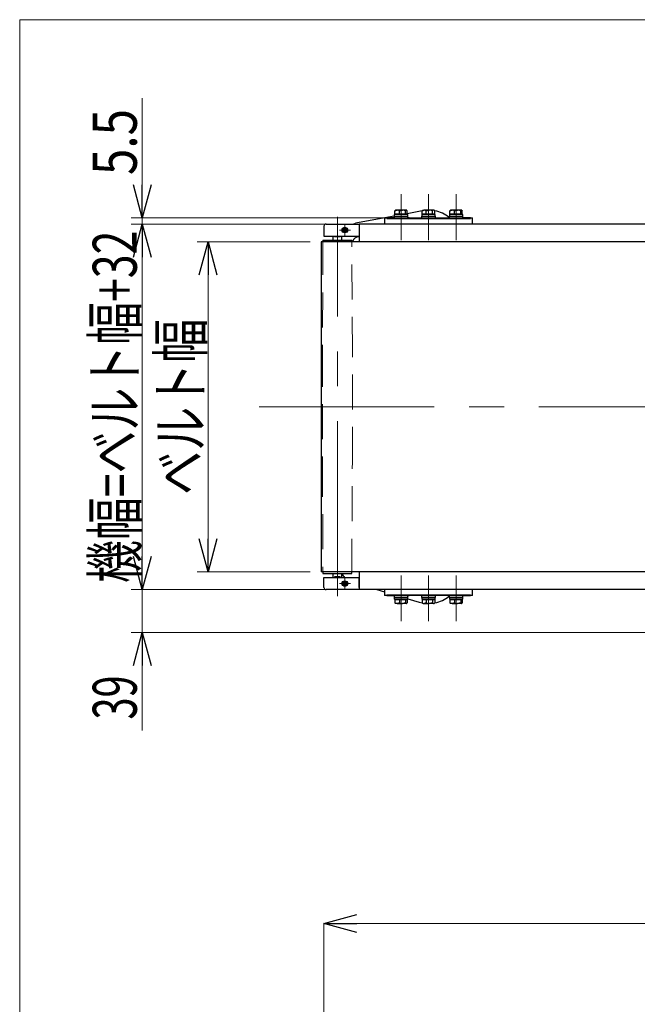
# Model space of a CAD drawing. Units: millimetres. Extents: x -1970 to 1970, y -1352 to 1351.
# Drawn here: x -1970 to -1409, y 457 to 1351 of the extents above; entities that cross this region are included whole.
import ezdxf
from ezdxf.enums import TextEntityAlignment as Align

# ---------------------------------------------------------------- set-up
doc = ezdxf.new("R2010")
doc.units = ezdxf.units.MM
doc.header["$LTSCALE"] = 2.5
doc.linetypes.add('CENTERX2', pattern=[101.6, 63.5, -12.7, 12.7, -12.7])
doc.linetypes.add('DASHED', pattern=[19.05, 12.7, -6.35])
for name, color, linetype in [('AJ-020', 7, 'Continuous'), ('CONTINUOUS_THREAD_HEXAGON_HEAD_BOLT_A_JIS', 7, 'Continuous'), ('MMX2-CF(ベルト_010用)', 7, 'Continuous'), ('MMX2-LAS-010', 7, 'Continuous'), ('MMX2-S-191', 7, 'Continuous'), ('MMX2-S-192', 7, 'Continuous'), ('MMX2-S-210(L)', 7, 'Continuous'), ('MMX2-S-210(R)', 7, 'Continuous'), ('MMX2-S-530A(ダミー)', 7, 'Continuous'), ('MMX2-S-630', 7, 'Continuous'), ('REGULAR_CIRCULAR_PLAIN_WASHER_JIS', 7, 'Continuous'), ('SLD-0', 7, 'Continuous'), ('SPRING_LOCK_WASHER_2_JIS', 7, 'Continuous'), ('ZUWAKU', 7, 'Continuous')]:
    doc.layers.add(name, color=color, linetype=linetype)
doc.styles.add('dcStyle0', font='ＭＳ Ｐゴシック')
doc.dimstyles.new('dc_Rotated', dxfattribs={"dimtxt": 40, "dimasz": 30.000019, "dimexe": 0, "dimexo": 10, "dimgap": 5, "dimtad": 3, "dimdec": 1, "dimdsep": 46, "dimtxsty": 'dcStyle0', "dimblk1": 'OPEN30', "dimblk2": 'OPEN30', "dimsah": 1, "dimcen": 0.09, "dimclrd": 7, "dimclre": 7, "dimclrt": 7, "dimadec": 0, "dimazin": 2, "dimtfac": 1, "dimtdec": 4, "dimtmove": 0, "dimatfit": 3, "dimfxl": 1, "dimarcsym": 1})

# ---------------------------------------------------------------- blocks, each defined once
blk = doc.blocks.new('_Open30')
at = {"color": 0, "linetype": 'ByBlock', "lineweight": -2}
for p, q in [((-1, 0.267949), (0, 0)), ((0, 0), (-1, -0.267949)), ((0, 0), (-1, 0))]:
    blk.add_line(p, q, dxfattribs=at)
blk = doc.blocks.new('*D722')
at = {"layer": 'SLD-0', "color": 7, "linetype": 'Continuous', "lineweight": 18}
for p, q in [((-705.65, 237.94), (-705.65, 540.42)), ((-1693.65, 231.5), (-1693.65, 530.42)), ((-1693.65, 530.42), (-705.65, 530.42))]:
    blk.add_line(p, q, dxfattribs=at)
at = {"layer": 'SLD-0', "color": 7, "xscale": 30.00002807615286, "yscale": 29.99989368223643}
for p, rotation in [((-1693.65, 530.42), 180), ((-705.65, 530.42), 360)]:
    blk.add_blockref('_Open30', p, dxfattribs=dict(at, rotation=rotation))
at = {"layer": 'SLD-0', "color": 4, "style": 'dcStyle0', "width": 0.661565}
blk.add_text('L2', height=40, dxfattribs=at).set_placement((-1219.65, 535.42), (-1179.65, 535.42), align=Align.FIT)
blk = doc.blocks.new('*D752')
at = {"layer": 'SLD-0', "color": 7, "linetype": 'Continuous', "lineweight": 18}
for p, q in [((-1706.05, 1149.68), (-1808.94, 1149.68)), ((-1798.94, 849.68), (-1798.94, 1149.68)), ((-1706.05, 849.68), (-1808.94, 849.68))]:
    blk.add_line(p, q, dxfattribs=at)
at = {"layer": 'SLD-0', "color": 7, "xscale": 30.00002807615286, "yscale": 29.99989368223643}
for p, rotation in [((-1798.94, 1149.68), 90), ((-1798.94, 849.68), 270)]:
    blk.add_blockref('_Open30', p, dxfattribs=dict(at, rotation=rotation))
at = {"layer": 'SLD-0', "color": 4, "style": 'dcStyle0', "width": 0.765263}
blk.add_text('ベルト幅', height=40, rotation=90, dxfattribs=at).set_placement((-1803.94, 919.68), (-1803.94, 1079.68), align=Align.FIT)
blk = doc.blocks.new('DC_GROUP_W-MMX2-UF-010-8_724')
at = {"layer": 'SLD-0', "color": 7, "linetype": 'Continuous', "lineweight": 18}
for p, q in [((-1674.65, 841.68), (-1674.65, 844.18)), ((-1674.65, 839.18), (-1674.65, 841.68)), ((-1677.15, 839.18), (-1679.65, 839.18)), ((-1674.65, 839.18), (-1677.15, 839.18)), ((-1674.65, 839.18), (-1674.65, 836.68)), ((-1674.65, 839.18), (-1672.15, 839.18)), ((-1674.65, 836.68), (-1674.65, 834.18)), ((-1672.15, 839.18), (-1669.65, 839.18))]:
    blk.add_line(p, q, dxfattribs=at)
blk = doc.blocks.new('DC_GROUP_W-MMX2-UF-010-8_725')
at = {"layer": 'SLD-0', "color": 7, "linetype": 'Continuous', "lineweight": 18}
for p, q in [((-1674.65, 1162.68), (-1674.65, 1165.18)), ((-1674.65, 1160.18), (-1674.65, 1162.68)), ((-1677.15, 1160.18), (-1679.65, 1160.18)), ((-1674.65, 1160.18), (-1677.15, 1160.18)), ((-1674.65, 1160.18), (-1674.65, 1157.68)), ((-1674.65, 1160.18), (-1672.15, 1160.18)), ((-1674.65, 1157.68), (-1674.65, 1155.18)), ((-1672.15, 1160.18), (-1669.65, 1160.18))]:
    blk.add_line(p, q, dxfattribs=at)
blk = doc.blocks.new('*D792')
at = {"color": 7, "linetype": 'Continuous', "lineweight": 18}
for p, q in [((-1690.15, 833.68), (-1868.67, 833.68)), ((-1858.67, 794.68), (-1858.67, 833.68)), ((-1383.65, 794.68), (-1868.67, 794.68)), ((-1858.67, 705.7), (-1858.67, 794.68))]:
    blk.add_line(p, q, dxfattribs=at)
at = {"color": 7, "xscale": 30.00002807615286, "yscale": 29.99989368223643, "rotation": 90}
blk.add_blockref('_Open30', (-1858.67, 794.68), dxfattribs=at)
at = {"color": 7, "style": 'dcStyle0', "width": 0.6875}
blk.add_text('39', height=40, rotation=90, dxfattribs=at).set_placement((-1863.67, 715.7), (-1863.67, 755.7), align=Align.FIT)
blk = doc.blocks.new('*D793')
at = {"color": 7, "linetype": 'Continuous', "lineweight": 18}
for p, q in [((-1671.65, 1165.68), (-1868.67, 1165.68)), ((-1858.67, 833.68), (-1858.67, 1165.68)), ((-1690.15, 833.68), (-1868.67, 833.68))]:
    blk.add_line(p, q, dxfattribs=at)
at = {"color": 7, "xscale": 30.00002807615286, "yscale": 29.99989368223643}
for p, rotation in [((-1858.67, 1165.68), 90), ((-1858.67, 833.68), 270)]:
    blk.add_blockref('_Open30', p, dxfattribs=dict(at, rotation=rotation))
at = {"color": 4, "style": 'dcStyle0', "width": 0.7243}
blk.add_text('機幅=ベルト幅+32', height=40, rotation=90, dxfattribs=at).set_placement((-1863.67, 839.68), (-1863.67, 1159.68), align=Align.FIT)
blk = doc.blocks.new('*D794')
at = {"color": 7, "linetype": 'Continuous', "lineweight": 18}
for p, q in [((-1858.67, 1280.16), (-1858.67, 1171.18)), ((-1639.9, 1171.18), (-1868.67, 1171.18)), ((-1671.65, 1165.68), (-1868.67, 1165.68)), ((-1858.67, 1165.68), (-1858.67, 1171.18))]:
    blk.add_line(p, q, dxfattribs=at)
at = {"color": 7, "xscale": 30.00002807615286, "yscale": 29.99989368223643, "rotation": 270}
blk.add_blockref('_Open30', (-1858.67, 1171.18), dxfattribs=at)
at = {"color": 7, "style": 'dcStyle0', "width": 0.857311}
blk.add_text('5.5', height=40, rotation=90, dxfattribs=at).set_placement((-1863.67, 1210.16), (-1863.67, 1270.16), align=Align.FIT)
blk = doc.blocks.new('DC_GROUP_W-MMX2-UF-010-8_93')
at = {"layer": 'AJ-020', "color": 7, "linetype": 'Continuous', "lineweight": 13}
for p, q in [((-1667.67, 1165.7), (-1667.73, 1165.68)), ((-1665.12, 1166.36), (-1667.67, 1165.7))]:
    blk.add_line(p, q, dxfattribs=at)
blk = doc.blocks.new('DC_GROUP_W-MMX2-UF-010-8_132')
at = {"layer": 'CONTINUOUS_THREAD_HEXAGON_HEAD_BOLT_A_JIS', "color": 7, "linetype": 'Continuous', "lineweight": 13}
for p, q in [((-1572.2, 1178.28), (-1572.01, 1178.27)), ((-1572.01, 1178.27), (-1569.44, 1177.83))]:
    blk.add_line(p, q, dxfattribs=at)
blk = doc.blocks.new('DC_GROUP_W-MMX2-UF-010-8_133')
at = {"layer": 'CONTINUOUS_THREAD_HEXAGON_HEAD_BOLT_A_JIS', "color": 7, "linetype": 'Continuous', "lineweight": 13}
for p, q in [((-1577.07, 1178.28), (-1576.92, 1178.27)), ((-1576.92, 1178.27), (-1574.97, 1177.83))]:
    blk.add_line(p, q, dxfattribs=at)
blk = doc.blocks.new('DC_GROUP_W-MMX2-UF-010-8_134')
at = {"layer": 'CONTINUOUS_THREAD_HEXAGON_HEAD_BOLT_A_JIS', "color": 7, "linetype": 'Continuous', "lineweight": 13}
for p, q in [((-1569.44, 1177.83), (-1568.94, 1178.25)), ((-1568.94, 1178.25), (-1568.78, 1178.28))]:
    blk.add_line(p, q, dxfattribs=at)
blk = doc.blocks.new('DC_GROUP_W-MMX2-UF-010-8_135')
at = {"layer": 'CONTINUOUS_THREAD_HEXAGON_HEAD_BOLT_A_JIS', "color": 7, "linetype": 'Continuous', "lineweight": 13}
for p, q in [((-1578.67, 1178.25), (-1579.18, 1177.83)), ((-1578.52, 1178.28), (-1578.67, 1178.25))]:
    blk.add_line(p, q, dxfattribs=at)
blk = doc.blocks.new('DC_GROUP_W-MMX2-UF-010-8_136')
at = {"layer": 'CONTINUOUS_THREAD_HEXAGON_HEAD_BOLT_A_JIS', "color": 7, "linetype": 'Continuous', "lineweight": 13}
for p, q in [((-1622.4, 821.08), (-1624.97, 821.52)), ((-1622.2, 821.08), (-1622.4, 821.08))]:
    blk.add_line(p, q, dxfattribs=at)
blk = doc.blocks.new('DC_GROUP_W-MMX2-UF-010-8_137')
at = {"layer": 'CONTINUOUS_THREAD_HEXAGON_HEAD_BOLT_A_JIS', "color": 7, "linetype": 'Continuous', "lineweight": 13}
for p, q in [((-1627.22, 821.08), (-1629.18, 821.52)), ((-1627.07, 821.08), (-1627.22, 821.08))]:
    blk.add_line(p, q, dxfattribs=at)
blk = doc.blocks.new('DC_GROUP_W-MMX2-UF-010-8_138')
at = {"layer": 'CONTINUOUS_THREAD_HEXAGON_HEAD_BOLT_A_JIS', "color": 7, "linetype": 'Continuous', "lineweight": 13}
for p, q in [((-1618.94, 821.1), (-1619.44, 821.52)), ((-1618.78, 821.08), (-1618.94, 821.1))]:
    blk.add_line(p, q, dxfattribs=at)
blk = doc.blocks.new('DC_GROUP_W-MMX2-UF-010-8_139')
at = {"layer": 'CONTINUOUS_THREAD_HEXAGON_HEAD_BOLT_A_JIS', "color": 7, "linetype": 'Continuous', "lineweight": 13}
for p, q in [((-1629.18, 821.52), (-1628.67, 821.1)), ((-1628.67, 821.1), (-1628.52, 821.08))]:
    blk.add_line(p, q, dxfattribs=at)
blk = doc.blocks.new('DC_GROUP_W-MMX2-UF-010-8_140')
at = {"layer": 'CONTINUOUS_THREAD_HEXAGON_HEAD_BOLT_A_JIS', "color": 7, "linetype": 'Continuous', "lineweight": 13}
for p, q in [((-1598.19, 821.08), (-1600.84, 821.52)), ((-1597.98, 821.08), (-1598.19, 821.08))]:
    blk.add_line(p, q, dxfattribs=at)
blk = doc.blocks.new('DC_GROUP_W-MMX2-UF-010-8_141')
at = {"layer": 'CONTINUOUS_THREAD_HEXAGON_HEAD_BOLT_A_JIS', "color": 7, "linetype": 'Continuous', "lineweight": 13}
for p, q in [((-1594.28, 821.1), (-1595.12, 821.52)), ((-1594.03, 821.08), (-1594.28, 821.1))]:
    blk.add_line(p, q, dxfattribs=at)
blk = doc.blocks.new('DC_GROUP_W-MMX2-UF-010-8_142')
at = {"layer": 'CONTINUOUS_THREAD_HEXAGON_HEAD_BOLT_A_JIS', "color": 7, "linetype": 'Continuous', "lineweight": 13}
for p, q in [((-1602.73, 821.08), (-1604.37, 821.52)), ((-1602.61, 821.08), (-1602.73, 821.08))]:
    blk.add_line(p, q, dxfattribs=at)
blk = doc.blocks.new('DC_GROUP_W-MMX2-UF-010-8_143')
at = {"layer": 'CONTINUOUS_THREAD_HEXAGON_HEAD_BOLT_A_JIS', "color": 7, "linetype": 'Continuous', "lineweight": 13}
for p, q in [((-1593.16, 821.37), (-1594.03, 821.08)), ((-1592.93, 821.52), (-1593.16, 821.37))]:
    blk.add_line(p, q, dxfattribs=at)
blk = doc.blocks.new('DC_GROUP_W-MMX2-UF-010-8_148')
at = {"layer": 'CONTINUOUS_THREAD_HEXAGON_HEAD_BOLT_A_JIS', "color": 7, "linetype": 'Continuous', "lineweight": 13}
for p, q in [((-1622.2, 1178.28), (-1622.01, 1178.27)), ((-1622.01, 1178.27), (-1619.44, 1177.83))]:
    blk.add_line(p, q, dxfattribs=at)
blk = doc.blocks.new('DC_GROUP_W-MMX2-UF-010-8_149')
at = {"layer": 'CONTINUOUS_THREAD_HEXAGON_HEAD_BOLT_A_JIS', "color": 7, "linetype": 'Continuous', "lineweight": 13}
for p, q in [((-1627.07, 1178.28), (-1626.92, 1178.27)), ((-1626.92, 1178.27), (-1624.97, 1177.83))]:
    blk.add_line(p, q, dxfattribs=at)
blk = doc.blocks.new('DC_GROUP_W-MMX2-UF-010-8_150')
at = {"layer": 'CONTINUOUS_THREAD_HEXAGON_HEAD_BOLT_A_JIS', "color": 7, "linetype": 'Continuous', "lineweight": 13}
for p, q in [((-1619.44, 1177.83), (-1618.94, 1178.25)), ((-1618.94, 1178.25), (-1618.78, 1178.28))]:
    blk.add_line(p, q, dxfattribs=at)
blk = doc.blocks.new('DC_GROUP_W-MMX2-UF-010-8_151')
at = {"layer": 'CONTINUOUS_THREAD_HEXAGON_HEAD_BOLT_A_JIS', "color": 7, "linetype": 'Continuous', "lineweight": 13}
for p, q in [((-1628.67, 1178.25), (-1629.18, 1177.83)), ((-1628.52, 1178.28), (-1628.67, 1178.25))]:
    blk.add_line(p, q, dxfattribs=at)
blk = doc.blocks.new('DC_GROUP_W-MMX2-UF-010-8_164')
at = {"layer": 'CONTINUOUS_THREAD_HEXAGON_HEAD_BOLT_A_JIS', "color": 7, "linetype": 'Continuous', "lineweight": 13}
for p, q in [((-1597.98, 1178.28), (-1597.78, 1178.27)), ((-1597.78, 1178.27), (-1595.12, 1177.83))]:
    blk.add_line(p, q, dxfattribs=at)
blk = doc.blocks.new('DC_GROUP_W-MMX2-UF-010-8_165')
at = {"layer": 'CONTINUOUS_THREAD_HEXAGON_HEAD_BOLT_A_JIS', "color": 7, "linetype": 'Continuous', "lineweight": 13}
for p, q in [((-1602.61, 1178.28), (-1602.48, 1178.27)), ((-1602.48, 1178.27), (-1600.84, 1177.83))]:
    blk.add_line(p, q, dxfattribs=at)
blk = doc.blocks.new('DC_GROUP_W-MMX2-UF-010-8_166')
at = {"layer": 'CONTINUOUS_THREAD_HEXAGON_HEAD_BOLT_A_JIS', "color": 7, "linetype": 'Continuous', "lineweight": 13}
for p, q in [((-1595.12, 1177.83), (-1594.28, 1178.25)), ((-1594.28, 1178.25), (-1594.03, 1178.28))]:
    blk.add_line(p, q, dxfattribs=at)
blk = doc.blocks.new('DC_GROUP_W-MMX2-UF-010-8_167')
at = {"layer": 'CONTINUOUS_THREAD_HEXAGON_HEAD_BOLT_A_JIS', "color": 7, "linetype": 'Continuous', "lineweight": 13}
for p, q in [((-1594.03, 1178.28), (-1593.16, 1177.99)), ((-1593.16, 1177.99), (-1592.93, 1177.83))]:
    blk.add_line(p, q, dxfattribs=at)
blk = doc.blocks.new('DC_GROUP_W-MMX2-UF-010-8_168')
at = {"layer": 'CONTINUOUS_THREAD_HEXAGON_HEAD_BOLT_A_JIS', "color": 7, "linetype": 'Continuous', "lineweight": 13}
for p, q in [((-1572.4, 821.08), (-1574.97, 821.52)), ((-1572.2, 821.08), (-1572.4, 821.08))]:
    blk.add_line(p, q, dxfattribs=at)
blk = doc.blocks.new('DC_GROUP_W-MMX2-UF-010-8_169')
at = {"layer": 'CONTINUOUS_THREAD_HEXAGON_HEAD_BOLT_A_JIS', "color": 7, "linetype": 'Continuous', "lineweight": 13}
for p, q in [((-1577.22, 821.08), (-1579.18, 821.52)), ((-1577.07, 821.08), (-1577.22, 821.08))]:
    blk.add_line(p, q, dxfattribs=at)
blk = doc.blocks.new('DC_GROUP_W-MMX2-UF-010-8_170')
at = {"layer": 'CONTINUOUS_THREAD_HEXAGON_HEAD_BOLT_A_JIS', "color": 7, "linetype": 'Continuous', "lineweight": 13}
for p, q in [((-1568.94, 821.1), (-1569.44, 821.52)), ((-1568.78, 821.08), (-1568.94, 821.1))]:
    blk.add_line(p, q, dxfattribs=at)
blk = doc.blocks.new('DC_GROUP_W-MMX2-UF-010-8_171')
at = {"layer": 'CONTINUOUS_THREAD_HEXAGON_HEAD_BOLT_A_JIS', "color": 7, "linetype": 'Continuous', "lineweight": 13}
for p, q in [((-1579.18, 821.52), (-1578.67, 821.1)), ((-1578.67, 821.1), (-1578.52, 821.08))]:
    blk.add_line(p, q, dxfattribs=at)
blk = doc.blocks.new('DC_GROUP_W-MMX2-UF-010-8_744')
at = {"layer": 'ZUWAKU', "color": 7, "linetype": 'Continuous', "lineweight": 13}
for p, q in [((1970, 1351.28), (-1970, 1351.28)), ((-1970, 1351.28), (-1970, -1328.72))]:
    blk.add_line(p, q, dxfattribs=at)

msp = doc.modelspace()

# ---------------------------------------------------------------- linework, layer by layer
at = {"layer": 'AJ-020', "color": 7, "linetype": 'Continuous', "lineweight": 25}
for p, q in [((-1629.75, 1172.92), (-1665.12, 1166.36)), ((-1604.37, 1177.64), (-1618.13, 1175.08)), ((-1645.75, 833.68), (-1638.65, 831.6)), ((-1617.55, 825.43), (-1607.22, 822.4)), ((-1607.22, 822.4), (-1604.37, 821.72))]:
    msp.add_line(p, q, dxfattribs=at)
for centre, radius, start, end in [((-1598.65, 1147.68), 30.5, 52.06595, 79.18793), ((-1661.65, 1147.68), 6.5, 90, 162.07979), ((-1661.33, 858.03), 19, 211.95111, 224.66625), ((-1598.65, 851.68), 30.5, 280.81207, 307.93405)]:
    msp.add_arc(centre, radius, start, end, dxfattribs=at)
at = {"layer": 'CONTINUOUS_THREAD_HEXAGON_HEAD_BOLT_A_JIS', "color": 7, "linetype": 'Continuous', "lineweight": 25}
for p, q in [((-1629.18, 1177.83), (-1627.07, 1178.28)), ((-1629.18, 1174.78), (-1629.18, 1177.83)), ((-1627.07, 1174.78), (-1629.18, 1174.78)), ((-1628.65, 1178.28), (-1628.79, 1178.2)), ((-1627.07, 1178.28), (-1628.65, 1178.28)), ((-1628.65, 1174.78), (-1628.65, 1174.28)), ((-1622.2, 1178.28), (-1627.07, 1178.28)), ((-1624.97, 1174.78), (-1627.07, 1174.78)), ((-1624.97, 1177.83), (-1622.2, 1178.28)), ((-1624.97, 1174.78), (-1624.97, 1177.83)), ((-1622.2, 1174.78), (-1624.97, 1174.78)), ((-1618.78, 1178.28), (-1622.2, 1178.28)), ((-1619.44, 1174.78), (-1622.2, 1174.78)), ((-1619.44, 1174.78), (-1619.44, 1177.83)), ((-1618.78, 1174.78), (-1619.44, 1174.78)), ((-1618.78, 1178.28), (-1618.52, 1178.13)), ((-1618.65, 1178.28), (-1618.78, 1178.28)), ((-1618.13, 1174.78), (-1618.78, 1174.78)), ((-1618.52, 1178.2), (-1618.65, 1178.28)), ((-1618.65, 1174.28), (-1618.65, 1174.78)), ((-1618.26, 1177.99), (-1618.13, 1177.83)), ((-1618.13, 1174.78), (-1618.13, 1177.83)), ((-1604.37, 1177.83), (-1602.61, 1178.28)), ((-1604.04, 1178), (-1604.37, 1177.83)), ((-1604.37, 1174.78), (-1604.37, 1177.83)), ((-1602.61, 1174.78), (-1604.37, 1174.78)), ((-1603.65, 1178.28), (-1604.06, 1178.04)), ((-1603.65, 1178.28), (-1602.61, 1178.28)), ((-1603.65, 1174.78), (-1603.65, 1174.28)), ((-1597.98, 1178.28), (-1602.61, 1178.28)), ((-1600.84, 1174.78), (-1602.61, 1174.78)), ((-1600.84, 1177.83), (-1597.98, 1178.28)), ((-1600.84, 1174.78), (-1600.84, 1177.83)), ((-1597.98, 1174.78), (-1600.84, 1174.78)), ((-1594.03, 1178.28), (-1597.98, 1178.28)), ((-1595.12, 1174.78), (-1597.98, 1174.78)), ((-1595.12, 1174.78), (-1595.12, 1177.83)), ((-1594.03, 1174.78), (-1595.12, 1174.78)), ((-1593.65, 1178.28), (-1594.03, 1178.28)), ((-1592.93, 1174.78), (-1594.03, 1174.78)), ((-1593.25, 1178.04), (-1593.65, 1178.28)), ((-1593.65, 1174.28), (-1593.65, 1174.78)), ((-1592.93, 1174.78), (-1592.93, 1177.83)), ((-1579.18, 1177.83), (-1577.07, 1178.28)), ((-1579.18, 1174.78), (-1579.18, 1177.83)), ((-1577.07, 1174.78), (-1579.18, 1174.78)), ((-1578.65, 1178.28), (-1578.79, 1178.2)), ((-1577.07, 1178.28), (-1578.65, 1178.28)), ((-1578.65, 1174.78), (-1578.65, 1174.28)), ((-1572.2, 1178.28), (-1577.07, 1178.28)), ((-1574.97, 1174.78), (-1577.07, 1174.78)), ((-1574.97, 1177.83), (-1572.2, 1178.28)), ((-1574.97, 1174.78), (-1574.97, 1177.83)), ((-1572.2, 1174.78), (-1574.97, 1174.78)), ((-1568.78, 1178.28), (-1572.2, 1178.28)), ((-1569.44, 1174.78), (-1572.2, 1174.78)), ((-1569.44, 1174.78), (-1569.44, 1177.83)), ((-1568.78, 1174.78), (-1569.44, 1174.78)), ((-1568.78, 1178.28), (-1568.52, 1178.13)), ((-1568.65, 1178.28), (-1568.78, 1178.28)), ((-1568.13, 1174.78), (-1568.78, 1174.78)), ((-1568.52, 1178.2), (-1568.65, 1178.28)), ((-1568.65, 1174.28), (-1568.65, 1174.78)), ((-1568.26, 1177.99), (-1568.13, 1177.83)), ((-1568.13, 1174.78), (-1568.13, 1177.83)), ((-1629.18, 824.58), (-1629.18, 821.52)), ((-1629.18, 824.58), (-1627.07, 824.58)), ((-1628.65, 825.08), (-1628.65, 824.58)), ((-1627.07, 824.58), (-1624.97, 824.58)), ((-1624.97, 824.58), (-1624.97, 821.52)), ((-1624.97, 824.58), (-1622.2, 824.58)), ((-1622.2, 824.58), (-1619.44, 824.58)), ((-1619.44, 824.58), (-1619.44, 821.52)), ((-1619.44, 824.58), (-1618.78, 824.58)), ((-1618.78, 824.58), (-1618.13, 824.58)), ((-1618.65, 824.58), (-1618.65, 825.08)), ((-1618.13, 824.58), (-1618.13, 821.52)), ((-1604.37, 824.58), (-1604.37, 821.52)), ((-1604.37, 824.58), (-1602.61, 824.58)), ((-1603.65, 825.08), (-1603.65, 824.58)), ((-1602.61, 824.58), (-1600.84, 824.58)), ((-1600.84, 824.58), (-1600.84, 821.52)), ((-1600.84, 824.58), (-1597.98, 824.58)), ((-1597.98, 824.58), (-1595.12, 824.58)), ((-1595.12, 824.58), (-1595.12, 821.52)), ((-1595.12, 824.58), (-1594.03, 824.58)), ((-1594.03, 824.58), (-1592.93, 824.58)), ((-1593.65, 824.58), (-1593.65, 825.08)), ((-1592.93, 824.58), (-1592.93, 821.52)), ((-1579.18, 824.58), (-1579.18, 821.52)), ((-1579.18, 824.58), (-1577.07, 824.58)), ((-1578.65, 825.08), (-1578.65, 824.58)), ((-1577.07, 824.58), (-1574.97, 824.58)), ((-1574.97, 824.58), (-1574.97, 821.52)), ((-1574.97, 824.58), (-1572.2, 824.58)), ((-1572.2, 824.58), (-1569.44, 824.58)), ((-1569.44, 824.58), (-1569.44, 821.52)), ((-1569.44, 824.58), (-1568.78, 824.58)), ((-1568.78, 824.58), (-1568.13, 824.58)), ((-1568.65, 824.58), (-1568.65, 825.08)), ((-1568.13, 824.58), (-1568.13, 821.52)), ((-1628.79, 821.16), (-1628.65, 821.08)), ((-1627.07, 821.08), (-1628.65, 821.08)), ((-1624.97, 821.52), (-1627.07, 821.08)), ((-1627.07, 821.08), (-1622.2, 821.08)), ((-1619.44, 821.52), (-1622.2, 821.08)), ((-1618.78, 821.08), (-1622.2, 821.08)), ((-1618.52, 821.22), (-1618.78, 821.08)), ((-1618.78, 821.08), (-1618.65, 821.08)), ((-1618.65, 821.08), (-1618.52, 821.16)), ((-1618.13, 821.52), (-1618.26, 821.37)), ((-1604.37, 821.52), (-1604.04, 821.36)), ((-1604.06, 821.31), (-1603.65, 821.08)), ((-1603.65, 821.08), (-1602.61, 821.08)), ((-1600.84, 821.52), (-1602.61, 821.08)), ((-1602.61, 821.08), (-1597.98, 821.08)), ((-1595.12, 821.52), (-1597.98, 821.08)), ((-1594.03, 821.08), (-1597.98, 821.08)), ((-1594.03, 821.08), (-1593.65, 821.08)), ((-1593.65, 821.08), (-1593.25, 821.31)), ((-1578.79, 821.16), (-1578.65, 821.08)), ((-1577.07, 821.08), (-1578.65, 821.08)), ((-1574.97, 821.52), (-1577.07, 821.08)), ((-1577.07, 821.08), (-1572.2, 821.08)), ((-1569.44, 821.52), (-1572.2, 821.08)), ((-1568.78, 821.08), (-1572.2, 821.08)), ((-1568.52, 821.22), (-1568.78, 821.08)), ((-1568.78, 821.08), (-1568.65, 821.08)), ((-1568.65, 821.08), (-1568.52, 821.16)), ((-1568.13, 821.52), (-1568.26, 821.37))]:
    msp.add_line(p, q, dxfattribs=at)
at = {"layer": 'MMX2-CF(ベルト_010用)', "color": 7, "linetype": 'Continuous', "lineweight": 25}
for p, q in [((-1696.05, 1149.68), (-1696.05, 849.68)), ((-1681.45, 1149.68), (-1696.05, 1149.68)), ((-705.85, 1149.68), (-1681.45, 1149.68)), ((-1681.45, 849.68), (-1696.05, 849.68)), ((-705.85, 849.68), (-1681.45, 849.68))]:
    msp.add_line(p, q, dxfattribs=at)
at = {"layer": 'MMX2-LAS-010', "color": 7, "linetype": 'Continuous', "lineweight": 25}
for p, q in [((-1638.65, 1171.18), (-1638.65, 1165.68)), ((-1638.65, 1171.18), (-1636.62, 1171.18)), ((-1636.62, 1171.18), (-1636.62, 1170.68)), ((-1629.9, 1171.18), (-1636.62, 1171.18)), ((-1636.62, 1170.68), (-1632.65, 1170.68)), ((-1632.65, 1170.68), (-1564.65, 1170.68)), ((-1629.65, 1171.18), (-1629.65, 1170.68)), ((-1617.65, 1170.68), (-1617.65, 1171.18)), ((-1616.15, 1171.18), (-1617.4, 1171.18)), ((-1616.15, 1171.18), (-1616.15, 1170.68)), ((-1616.15, 1171.18), (-1610.15, 1171.18)), ((-1610.15, 1171.18), (-1600.4, 1171.18)), ((-1596.9, 1171.18), (-1587.15, 1171.18)), ((-1587.15, 1171.18), (-1581.15, 1171.18)), ((-1581.15, 1170.68), (-1581.15, 1171.18)), ((-1579.9, 1171.18), (-1581.15, 1171.18)), ((-1579.65, 1171.18), (-1579.65, 1170.68)), ((-1567.65, 1170.68), (-1567.65, 1171.18)), ((-1560.68, 1171.18), (-1567.4, 1171.18)), ((-1564.65, 1170.68), (-1560.68, 1170.68)), ((-1560.68, 1171.18), (-1558.65, 1171.18)), ((-1560.68, 1171.18), (-1560.68, 1170.68)), ((-1558.65, 1165.68), (-1558.65, 1171.18)), ((-1638.65, 833.68), (-1638.65, 828.18)), ((-1558.65, 828.18), (-1558.65, 833.68)), ((-1636.62, 828.18), (-1638.65, 828.18)), ((-1632.65, 828.68), (-1636.62, 828.68)), ((-1636.62, 828.18), (-1636.62, 828.68)), ((-1636.62, 828.18), (-1629.9, 828.18)), ((-1564.65, 828.68), (-1632.65, 828.68)), ((-1629.65, 828.68), (-1629.65, 828.18)), ((-1617.65, 828.18), (-1617.65, 828.68)), ((-1617.4, 828.18), (-1616.15, 828.18)), ((-1616.15, 828.68), (-1616.15, 828.18)), ((-1610.15, 828.18), (-1616.15, 828.18)), ((-1600.4, 828.18), (-1610.15, 828.18)), ((-1587.15, 828.18), (-1596.9, 828.18)), ((-1581.15, 828.18), (-1587.15, 828.18)), ((-1581.15, 828.18), (-1581.15, 828.68)), ((-1581.15, 828.18), (-1579.9, 828.18)), ((-1579.65, 828.68), (-1579.65, 828.18)), ((-1567.65, 828.18), (-1567.65, 828.68)), ((-1567.4, 828.18), (-1560.68, 828.18)), ((-1560.68, 828.68), (-1564.65, 828.68)), ((-1560.68, 828.18), (-1560.68, 828.68)), ((-1558.65, 828.18), (-1560.68, 828.18))]:
    msp.add_line(p, q, dxfattribs=at)
at = {"layer": 'MMX2-S-191', "color": 7, "linetype": 'Continuous', "lineweight": 25}
for p, q in [((-1694.55, 1151.18), (-1694.56, 1149.68)), ((-1694.55, 1151.18), (-1686.01, 1151.18)), ((-1686.01, 1151.18), (-1668.35, 1151.18)), ((-1668.34, 1149.68), (-1668.35, 1151.18)), ((-1694.56, 849.68), (-1694.55, 848.18)), ((-1668.35, 848.18), (-1668.34, 849.68)), ((-1694.55, 848.18), (-1686.01, 848.18)), ((-1686.01, 848.18), (-1668.35, 848.18))]:
    msp.add_line(p, q, dxfattribs=at)
at = {"layer": 'MMX2-S-192', "color": 7, "linetype": 'Continuous', "lineweight": 25}
for p, q in [((-1685.45, 1154.68), (-1685.45, 1151.18)), ((-1684.1, 1154.18), (-1684.1, 1154.68)), ((-1678.81, 1154.18), (-1684.1, 1154.18)), ((-1678.81, 1154.18), (-1678.81, 1154.68)), ((-1677.45, 1151.18), (-1677.45, 1154.68)), ((-1685.45, 848.18), (-1685.45, 844.68)), ((-1678.81, 845.18), (-1684.1, 845.18)), ((-1684.1, 845.18), (-1684.1, 844.68)), ((-1678.81, 845.18), (-1678.81, 844.68)), ((-1677.45, 844.68), (-1677.45, 848.18))]:
    msp.add_line(p, q, dxfattribs=at)
at = {"layer": 'MMX2-S-210(L)', "color": 7, "linetype": 'Continuous', "lineweight": 25}
for p, q in [((-1693.65, 1163.68), (-1693.65, 1154.68)), ((-1691.65, 1165.68), (-1680.15, 1165.68)), ((-1680.15, 1165.68), (-1661.65, 1165.68)), ((-1661.65, 1165.68), (-1661.65, 1163.68)), ((-1661.65, 1163.68), (-1661.65, 1154.68)), ((-1693.65, 1154.68), (-1680.15, 1154.68)), ((-1680.15, 1154.68), (-1661.65, 1154.68))]:
    msp.add_line(p, q, dxfattribs=at)
for radius in [2.5, 2.1]:
    msp.add_circle((-1674.65, 1160.18), radius, dxfattribs=at)
msp.add_arc((-1691.65, 1163.68), 2, 90, 180, dxfattribs=at)
at = {"layer": 'MMX2-S-210(R)', "color": 7, "linetype": 'Continuous', "lineweight": 25}
for p, q in [((-1693.65, 844.68), (-1680.15, 844.68)), ((-1693.65, 835.68), (-1693.65, 844.68)), ((-1680.15, 844.68), (-1661.65, 844.68)), ((-1661.65, 835.68), (-1661.65, 844.68)), ((-1680.15, 833.68), (-1691.65, 833.68)), ((-1661.65, 833.68), (-1680.15, 833.68)), ((-1661.65, 835.68), (-1661.65, 833.68))]:
    msp.add_line(p, q, dxfattribs=at)
for radius in [2.5, 2.1]:
    msp.add_circle((-1674.65, 839.18), radius, dxfattribs=at)
msp.add_arc((-1691.65, 835.68), 2, 180, 270, dxfattribs=at)
at = {"layer": 'MMX2-S-530A(ダミー)', "color": 7, "linetype": 'Continuous', "lineweight": 25}
for p, q in [((-805.65, 1165.68), (-1661.65, 1165.68)), ((-1661.65, 1165.68), (-1661.65, 1163.68)), ((-1661.65, 1163.68), (-1661.65, 1149.68)), ((-1661.65, 849.68), (-1661.65, 835.68)), ((-1661.65, 835.68), (-1661.65, 833.68)), ((-805.65, 833.68), (-1661.65, 833.68))]:
    msp.add_line(p, q, dxfattribs=at)
at = {"layer": 'MMX2-S-630', "color": 7, "linetype": 'Continuous', "lineweight": 25}
for p, q in [((-1675.46, 1161.58), (-1676.27, 1160.18)), ((-1676.27, 1160.18), (-1675.46, 1158.78)), ((-1673.84, 1161.58), (-1675.46, 1161.58)), ((-1675.46, 1158.78), (-1673.84, 1158.78)), ((-1673.04, 1160.18), (-1673.84, 1161.58)), ((-1673.84, 1158.78), (-1673.04, 1160.18)), ((-1675.46, 840.58), (-1676.27, 839.18)), ((-1676.27, 839.18), (-1675.46, 837.78)), ((-1673.84, 840.58), (-1675.46, 840.58)), ((-1675.46, 837.78), (-1673.84, 837.78)), ((-1673.04, 839.18), (-1673.84, 840.58)), ((-1673.84, 837.78), (-1673.04, 839.18))]:
    msp.add_line(p, q, dxfattribs=at)
for centre in [(-1674.65, 1160.18), (-1674.65, 839.18)]:
    msp.add_circle(centre, 1.25, dxfattribs=at)
at = {"layer": 'REGULAR_CIRCULAR_PLAIN_WASHER_JIS', "color": 7, "linetype": 'Continuous', "lineweight": 25}
for p, q in [((-1629.9, 1172.78), (-1629.9, 1171.18)), ((-1629.9, 1172.78), (-1617.4, 1172.78)), ((-1617.4, 1171.18), (-1617.4, 1172.78)), ((-1604.9, 1172.78), (-1604.9, 1171.18)), ((-1604.9, 1172.78), (-1592.4, 1172.78)), ((-1592.4, 1171.18), (-1592.4, 1172.78)), ((-1579.9, 1172.78), (-1579.9, 1171.18)), ((-1579.9, 1172.78), (-1567.4, 1172.78)), ((-1567.4, 1171.18), (-1567.4, 1172.78)), ((-1629.9, 1171.18), (-1617.4, 1171.18)), ((-1600.4, 1171.18), (-1596.9, 1171.18)), ((-1579.9, 1171.18), (-1567.4, 1171.18)), ((-1629.9, 828.18), (-1629.9, 826.58)), ((-1622.65, 828.18), (-1629.9, 828.18)), ((-1622.65, 826.58), (-1629.9, 826.58)), ((-1617.4, 828.18), (-1622.65, 828.18)), ((-1617.4, 826.58), (-1622.65, 826.58)), ((-1617.4, 826.58), (-1617.4, 828.18)), ((-1604.9, 828.18), (-1604.9, 826.58)), ((-1598.64, 826.58), (-1604.9, 826.58)), ((-1598.64, 828.18), (-1600.4, 828.18)), ((-1596.9, 828.18), (-1598.64, 828.18)), ((-1592.4, 826.58), (-1598.64, 826.58)), ((-1592.4, 826.58), (-1592.4, 828.18)), ((-1579.9, 828.18), (-1579.9, 826.58)), ((-1572.65, 828.18), (-1579.9, 828.18)), ((-1572.65, 826.58), (-1579.9, 826.58)), ((-1567.4, 828.18), (-1572.65, 828.18)), ((-1567.4, 826.58), (-1572.65, 826.58)), ((-1567.4, 826.58), (-1567.4, 828.18))]:
    msp.add_line(p, q, dxfattribs=at)
at = {"layer": 'SLD-0', "color": 7, "linetype": 'CENTERX2', "lineweight": 18}
for p, q in [((-1623.65, 1192.78), (-1623.65, 1151.18)), ((-1598.65, 1192.78), (-1598.65, 1151.18)), ((-1573.65, 1192.78), (-1573.65, 1151.18)), ((-1681.45, 827.82), (-1681.45, 1172.33)), ((-1752.35, 999.68), (890.03, 999.68)), ((-1623.65, 805.08), (-1623.65, 846.58)), ((-1598.65, 805.08), (-1598.65, 846.58)), ((-1573.65, 805.08), (-1573.65, 846.58))]:
    msp.add_line(p, q, dxfattribs=at)
at = {"layer": 'SLD-0', "color": 7, "linetype": 'DASHED', "lineweight": 18}
for p, q in [((-1694.55, 1151.18), (-1695.05, 1049.68)), ((-1667.85, 1049.68), (-1668.35, 1151.18)), ((-1695.05, 1049.68), (-1695.05, 949.68)), ((-1667.85, 949.68), (-1667.85, 1049.68)), ((-1695.05, 949.68), (-1694.55, 848.18)), ((-1668.35, 848.18), (-1667.85, 949.68))]:
    msp.add_line(p, q, dxfattribs=at)
at = {"layer": 'SPRING_LOCK_WASHER_2_JIS', "color": 7, "linetype": 'Continuous', "lineweight": 25}
for p, q in [((-1629.75, 1174.28), (-1629.75, 1172.78)), ((-1617.55, 1174.28), (-1629.75, 1174.28)), ((-1617.55, 1172.78), (-1617.55, 1174.28)), ((-1604.75, 1174.28), (-1604.75, 1172.78)), ((-1592.58, 1174.28), (-1604.75, 1174.28)), ((-1592.58, 1172.78), (-1592.58, 1174.28)), ((-1592.58, 1174.28), (-1592.56, 1174.28)), ((-1592.55, 1174.28), (-1592.56, 1174.28)), ((-1592.55, 1172.78), (-1592.56, 1174.28)), ((-1592.55, 1172.78), (-1592.55, 1174.28)), ((-1579.75, 1174.28), (-1579.75, 1172.78)), ((-1567.55, 1174.28), (-1579.75, 1174.28)), ((-1567.55, 1172.78), (-1567.55, 1174.28)), ((-1629.75, 826.58), (-1629.75, 825.08)), ((-1617.55, 825.08), (-1629.75, 825.08)), ((-1617.55, 825.08), (-1617.55, 826.58)), ((-1604.75, 826.58), (-1604.75, 825.08)), ((-1592.58, 825.08), (-1604.75, 825.08)), ((-1592.58, 825.08), (-1592.58, 826.58)), ((-1592.58, 825.08), (-1592.56, 825.08)), ((-1592.56, 825.08), (-1592.55, 826.58)), ((-1592.55, 825.08), (-1592.56, 825.08)), ((-1592.55, 825.08), (-1592.55, 826.58)), ((-1579.75, 826.58), (-1579.75, 825.08)), ((-1567.55, 825.08), (-1579.75, 825.08)), ((-1567.55, 825.08), (-1567.55, 826.58))]:
    msp.add_line(p, q, dxfattribs=at)

# ---------------------------------------------------------------- block references
at = {"layer": 'AJ-020', "linetype": 'Continuous'}
msp.add_blockref('DC_GROUP_W-MMX2-UF-010-8_93', (0, 0), dxfattribs=at)
at = {"layer": 'CONTINUOUS_THREAD_HEXAGON_HEAD_BOLT_A_JIS', "linetype": 'Continuous'}
for name in ['DC_GROUP_W-MMX2-UF-010-8_151', 'DC_GROUP_W-MMX2-UF-010-8_149', 'DC_GROUP_W-MMX2-UF-010-8_148', 'DC_GROUP_W-MMX2-UF-010-8_150', 'DC_GROUP_W-MMX2-UF-010-8_165', 'DC_GROUP_W-MMX2-UF-010-8_164', 'DC_GROUP_W-MMX2-UF-010-8_166', 'DC_GROUP_W-MMX2-UF-010-8_167', 'DC_GROUP_W-MMX2-UF-010-8_135', 'DC_GROUP_W-MMX2-UF-010-8_133', 'DC_GROUP_W-MMX2-UF-010-8_132', 'DC_GROUP_W-MMX2-UF-010-8_134', 'DC_GROUP_W-MMX2-UF-010-8_137', 'DC_GROUP_W-MMX2-UF-010-8_139', 'DC_GROUP_W-MMX2-UF-010-8_136', 'DC_GROUP_W-MMX2-UF-010-8_138', 'DC_GROUP_W-MMX2-UF-010-8_142', 'DC_GROUP_W-MMX2-UF-010-8_140', 'DC_GROUP_W-MMX2-UF-010-8_141', 'DC_GROUP_W-MMX2-UF-010-8_143', 'DC_GROUP_W-MMX2-UF-010-8_169', 'DC_GROUP_W-MMX2-UF-010-8_171', 'DC_GROUP_W-MMX2-UF-010-8_168', 'DC_GROUP_W-MMX2-UF-010-8_170']:
    msp.add_blockref(name, (0, 0), dxfattribs=at)
at = {"layer": 'SLD-0', "linetype": 'Continuous'}
for name in ['DC_GROUP_W-MMX2-UF-010-8_725', 'DC_GROUP_W-MMX2-UF-010-8_724']:
    msp.add_blockref(name, (0, 0), dxfattribs=at)
at = {"layer": 'ZUWAKU', "linetype": 'Continuous'}
msp.add_blockref('DC_GROUP_W-MMX2-UF-010-8_744', (0, 0), dxfattribs=at)

# ---------------------------------------------------------------- dimensions: what is measured, and where the dimension line sits
at = {"linetype": 'Continuous', "lineweight": 18}
for base, p1, p2, picture, middle in [((-1858.67, 1171.18), (-1661.65, 1165.68), (-1629.9, 1171.18), '*D794', (-1858.67, 1240.16)), ((-1858.67, 833.68), (-1373.65, 794.68), (-1680.15, 833.68), '*D792', (-1858.67, 735.7))]:
    dim = msp.add_linear_dim(base=base, p1=p1, p2=p2, angle=90, dimstyle='dc_Rotated', override={"dimtxt": 40, "dimasz": 30.000019, "dimexe": 10, "dimexo": 10, "dimgap": 5, "dimtad": 3, "dimtih": 0, "dimtoh": 0, "dimdec": 1, "dimlfac": 1, "dimzin": 8, "dimtxsty": 'dcStyle0', "dimblk1": 'Open30', "dimblk2": 'Open30', "dimsah": 1, "dimclrd": 7, "dimclre": 7, "dimclrt": 7, "dimazin": 2, "dimtofl": 1, "dimtolj": 0, "dimtzin": 8, "dimarcsym": 1}, dxfattribs=at)
    dim.commit()
    dim.dimension.update_dxf_attribs({"geometry": picture, "text_midpoint": middle, "dimtype": 160})
dim = msp.add_linear_dim(base=(-1858.67, 1165.68), p1=(-1680.15, 833.68), p2=(-1661.65, 1165.68), angle=90, text='機幅=ベルト幅+32', dimstyle='dc_Rotated', override={"dimtxt": 40, "dimasz": 30.000019, "dimexe": 10, "dimexo": 10, "dimgap": 5, "dimtad": 3, "dimtih": 0, "dimtoh": 0, "dimdec": 1, "dimlfac": 1, "dimzin": 8, "dimtxsty": 'dcStyle0', "dimblk1": 'Open30', "dimblk2": 'Open30', "dimsah": 1, "dimclrd": 7, "dimclre": 7, "dimclrt": 4, "dimazin": 2, "dimtofl": 1, "dimtolj": 0, "dimtzin": 8, "dimarcsym": 1}, dxfattribs=at)
dim.commit()
dim.dimension.update_dxf_attribs({"geometry": '*D793', "text_midpoint": (-1858.67, 999.68), "dimtype": 160})
at = {"layer": 'SLD-0', "linetype": 'Continuous', "lineweight": 13}
dim = msp.add_linear_dim(base=(-1798.94, 1149.68), p1=(-1696.05, 849.68), p2=(-1696.05, 1149.68), angle=90, text='ベルト幅', dimstyle='dc_Rotated', override={"dimtxt": 40, "dimasz": 30.000019, "dimexe": 10, "dimexo": 10, "dimgap": 5, "dimtad": 3, "dimtih": 0, "dimtoh": 0, "dimdec": 1, "dimlfac": 1, "dimzin": 8, "dimtxsty": 'dcStyle0', "dimblk1": 'Open30', "dimblk2": 'Open30', "dimsah": 1, "dimclrd": 7, "dimclre": 7, "dimclrt": 4, "dimazin": 2, "dimtofl": 1, "dimtolj": 0, "dimtzin": 8, "dimarcsym": 1}, dxfattribs=at)
dim.commit()
dim.dimension.update_dxf_attribs({"geometry": '*D752', "text_midpoint": (-1798.94, 999.68), "dimtype": 160})
dim = msp.add_linear_dim(base=(-705.65, 530.42), p1=(-1693.65, 221.5), p2=(-705.65, 227.94), text='L2', dimstyle='dc_Rotated', override={"dimtxt": 40, "dimasz": 30.000019, "dimexe": 0, "dimexo": 10, "dimgap": 5, "dimtad": 3, "dimtih": 0, "dimtoh": 0, "dimdec": 1, "dimlfac": 1, "dimzin": 8, "dimtxsty": 'dcStyle0', "dimblk1": 'Open30', "dimblk2": 'Open30', "dimsah": 1, "dimclrd": 7, "dimclre": 7, "dimclrt": 4, "dimazin": 2, "dimtofl": 1, "dimtolj": 0, "dimtzin": 8, "dimarcsym": 1}, dxfattribs=at)
dim.commit()
dim.dimension.update_dxf_attribs({"geometry": '*D722', "text_midpoint": (-1199.65, 530.42), "dimtype": 160})

doc.saveas('drawing.dxf')
